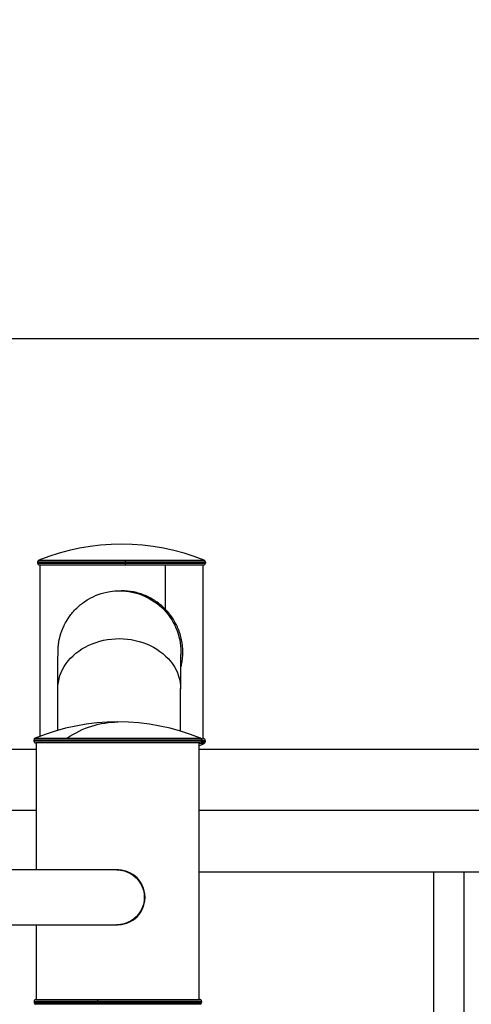
# Model space of a CAD drawing. Units: inches. Extents: x 1892 to 6627, y -293 to 1239.
# Drawn here: x 2472 to 2694, y 294 to 778 of the extents above; entities that cross this region are included whole.
import ezdxf

# ---------------------------------------------------------------- set-up
doc = ezdxf.new("R2010")
doc.units = ezdxf.units.IN
doc.header["$MEASUREMENT"] = 0
doc.styles.get("Standard").update_dxf_attribs({"font": 'arial.ttf'})
doc.dimstyles.new('ISO-25', dxfattribs={"dimtxt": 2.5, "dimasz": 2.5, "dimexe": 1.25, "dimexo": 0.625, "dimtad": 1, "dimtxsty": 'Standard', "dimcen": 2.5, "dimadec": 0, "dimazin": 0, "dimtfac": 1, "dimtmove": 0, "dimatfit": 3, "dimfxl": 1, "dimarcsym": 0})

# ---------------------------------------------------------------- blocks, each defined once
blk = doc.blocks.new('*D5')
at = {"color": 0, "lineweight": -2, "transparency": 16777216}
for p, q in [((2154.1, 521.36), (2154.1, 622.61)), ((2204.1, 621.36), (3526.2, 621.36)), ((3576.2, 521.36), (3576.2, 622.61))]:
    blk.add_line(p, q, dxfattribs=at)
at = {"color": 0, "transparency": 16777216}
for points in [[(2204.1, 629.69), (2204.1, 613.02), (2154.1, 621.36)], [(3526.2, 629.69), (3526.2, 613.02), (3576.2, 621.36)]]:
    blk.add_solid(points, dxfattribs=at)
at = {"layer": 'Defpoints', "color": 0, "transparency": 16777216}
for p in [(3576.2, 621.36), (2154.1, 393.35), (3576.2, 38.87)]:
    blk.add_point(p, dxfattribs=at)
at = {"color": 0, "transparency": 16777216, "insert": (2865.15, 712.41), "char_height": 100, "attachment_point": 5}
blk.add_mtext('145', dxfattribs=at)
blk = doc.blocks.new('*D6')
at = {"color": 0, "lineweight": -2, "transparency": 16777216}
for p, q in [((2148.87, 520.35), (2047.62, 520.35)), ((2048.87, 470.35), (2048.87, -42.03)), ((2148.87, -92.03), (2047.62, -92.03))]:
    blk.add_line(p, q, dxfattribs=at)
at = {"color": 0, "transparency": 16777216}
for points in [[(2040.53, 470.35), (2057.2, 470.35), (2048.87, 520.35)], [(2040.53, -42.03), (2057.2, -42.03), (2048.87, -92.03)]]:
    blk.add_solid(points, dxfattribs=at)
at = {"layer": 'Defpoints', "color": 0, "transparency": 16777216}
for p in [(2522.21, 520.35), (2048.87, -92.03), (2499, -92.03)]:
    blk.add_point(p, dxfattribs=at)
at = {"color": 0, "transparency": 16777216, "insert": (1957.81, 214.16), "char_height": 100, "attachment_point": 5, "rotation": 90}
blk.add_mtext('60', dxfattribs=at)

msp = doc.modelspace()

# ---------------------------------------------------------------- linework, layer by layer
for p, q in [((2524.054, 511.495), (2481.006, 511.495)), ((2481.006, 511.495), (2481.006, 511.045)), ((2481.006, 511.045), (2524.054, 511.045)), ((2481.63, 512.422), (2524.026, 512.422)), ((2524.009, 510.045), (2482.006, 510.045)), ((2482.206, 425.977), (2482.206, 510.045)), ((2562.406, 510.045), (2524.009, 510.045)), ((2524.026, 512.422), (2562.782, 512.422)), ((2563.406, 511.495), (2524.054, 511.495)), ((2524.054, 511.495), (2524.054, 511.045)), ((2524.054, 511.045), (2563.406, 511.045)), ((2543.659, 510.045), (2543.659, 488.398)), ((2562.206, 424.745), (2562.206, 510.045)), ((2563.406, 511.495), (2563.406, 511.045)), ((2521.214, 497.445), (2522.109, 497.445)), ((2490.855, 428.839), (2490.926, 449.314)), ((2551.154, 428.477), (2551.225, 449.107)), ((2561.583, 424.11), (2479.183, 424.11)), ((2479.183, 424.11), (2479.183, 423.66)), ((2479.183, 423.66), (2561.583, 423.66)), ((2479.807, 425.037), (2495.337, 425.037)), ((2560.583, 422.66), (2480.183, 422.66)), ((2480.383, 360.26), (2480.383, 422.66)), ((2495.337, 425.037), (2560.959, 425.037)), ((2560.383, 296.66), (2560.383, 422.66)), ((2562.681, 422.328), (2560.383, 422.328)), ((2561.355, 424.745), (2562.306, 424.745)), ((2561.497, 423.255), (2563.306, 423.255)), ((2561.583, 424.11), (2561.583, 423.66)), ((2563.306, 423.745), (2561.583, 423.745)), ((2563.306, 423.745), (2563.306, 423.255)), ((2455.074, 419.595), (2480.383, 419.595)), ((2560.383, 419.595), (3190.383, 419.595)), ((2480.383, 389.445), (2461.881, 389.445)), ((3190.383, 389.445), (2560.383, 389.445)), ((2519.938, 360.26), (2409.938, 360.26)), ((2519.938, 360.26), (2520.287, 360.26)), ((2560.383, 359.295), (3190.383, 359.295)), ((2675.383, 359.295), (2675.383, 252.21)), ((2690.383, 252.21), (2690.383, 359.295)), ((2409.938, 333.36), (2519.938, 333.36)), ((2480.383, 296.66), (2480.383, 333.36)), ((2519.938, 333.36), (2520.287, 333.36)), ((2510.467, 295.66), (2479.283, 295.66)), ((2479.283, 295.66), (2479.283, 295.169)), ((2479.283, 295.169), (2510.467, 295.169)), ((2480.283, 296.66), (2510.709, 296.66)), ((2561.483, 295.66), (2510.467, 295.66)), ((2510.467, 295.66), (2510.467, 295.169)), ((2510.467, 295.169), (2561.483, 295.169)), ((2510.709, 296.66), (2560.483, 296.66)), ((2561.483, 295.66), (2561.483, 295.169)), ((2510.618, 294.243), (2479.908, 294.243)), ((2560.858, 294.243), (2510.618, 294.243))]:
    msp.add_line(p, q)
for centre, radius, start, end in [((2522.206, 412.487), 107.858, 67.90146, 112.09854), ((2482.006, 511.495), 1, 112.09854, 180), ((2482.006, 511.045), 1, 180, 270), ((2562.406, 511.045), 1, 270, 0), ((2562.406, 511.495), 1, 0, 67.90146), ((2520.383, 325.102), 107.858, 67.90146, 112.09854), ((2480.183, 424.11), 1, 112.09854, 180), ((2480.183, 423.66), 1, 180, 270), ((2522.206, 522.303), 107.858, 290.72961, 292.04069), ((2560.583, 423.66), 1, 270, 0), ((2560.583, 424.11), 1, 0, 67.90146), ((2562.306, 423.745), 1, 360, 90), ((2562.306, 423.255), 1, 292.04069, 0), ((2480.283, 295.66), 1, 90, 180), ((2480.283, 295.169), 1, 180, 247.95931), ((2560.483, 295.66), 1, 0, 90), ((2560.483, 295.169), 1, 292.04069, 0)]:
    msp.add_arc(centre, radius, start, end)
at = {"extrusion": (0, 0, -1)}
for centre, major_axis, ratio, start_param, end_param in [((2524.009, 511.045), (0, -1), 0.0448566, -1.5707963, 0), ((2524.009, 511.495), (0, 1), 0.0448566, 0.3856924, 1.5707963), ((2521.214, 467.295), (0, 30.15), 0.9999971, 0, 1.6213132), ((2521.076, 449.211), (-30.15, 0.104), 0.8191497, 0, 3.1415927), ((2520.383, 325.102), (0, 107.858), 0.6172611, -0.3856924, 0), ((2519.938, 346.81), (0, 13.45), 0.9999971, 0, 3.1415927), ((2510.709, 295.66), (0, 1), 0.2412601, -1.5707963, 0), ((2510.709, 295.169), (0, -1), 0.2412601, 0.3846825, 1.5707963)]:
    msp.add_ellipse(centre, major_axis=major_axis, ratio=ratio, start_param=start_param, end_param=end_param, dxfattribs=at)
for points, knots in [([(2490.926, 449.314), (2490.928, 449.9), (2490.93, 450.473), (2490.934, 451.595), (2490.936, 452.143), (2490.94, 453.213), (2490.942, 453.735), (2490.947, 454.752), (2490.949, 455.246), (2490.953, 456.208), (2490.955, 456.675), (2490.96, 457.584), (2490.962, 458.024), (2490.967, 458.878), (2490.969, 459.291), (2490.973, 460.088), (2490.976, 460.473), (2490.98, 461.213), (2490.983, 461.57), (2490.987, 462.255), (2490.99, 462.584), (2490.995, 463.213), (2490.997, 463.513), (2491.002, 464.086), (2491.004, 464.358), (2491.009, 464.876), (2491.012, 465.121), (2491.017, 465.587), (2491.02, 465.806), (2491.025, 466.222), (2491.028, 466.418), (2491.034, 466.792), (2491.037, 466.969), (2491.047, 467.49), (2491.052, 467.776), (2491.078, 468.427), (2491.084, 468.575), (2491.104, 468.946), (2491.115, 469.15), (2491.148, 469.602), (2491.161, 469.766), (2491.208, 470.281), (2491.242, 470.664), (2491.415, 471.933), (2491.484, 472.646), (2492.173, 475.47), (2492.413, 476.777), (2494.385, 481.142), (2495.251, 483.018), (2498.379, 487.049), (2499.657, 488.516), (2502.727, 491.167), (2504.199, 492.273), (2508.782, 494.951), (2512.433, 496.444), (2518.099, 497.323), (2519.656, 497.445), (2521.214, 497.445)], [4.10152374, 4.10152374, 4.10152374, 4.10152374, 4.13204211, 4.13204211, 4.16261465, 4.16261465, 4.19318493, 4.19318493, 4.22369679, 4.22369679, 4.25421794, 4.25421794, 4.28479093, 4.28479093, 4.31535994, 4.31535994, 4.34586984, 4.34586984, 4.37639851, 4.37639851, 4.40697261, 4.40697261, 4.43753798, 4.43753798, 4.46804289, 4.46804289, 4.49860814, 4.49860814, 4.52919003, 4.52919003, 4.55973911, 4.55973911, 4.59021593, 4.59021593, 4.65130246, 4.65130246, 4.66657409, 4.66657409, 4.67971321, 4.67971321, 4.68569111, 4.68569111, 4.69464248, 4.69464248, 4.70249886, 4.70249886, 4.70704923, 4.70704923, 4.70928096, 4.70928096, 4.71030634, 4.71030634, 4.71097985, 4.71097985, 4.71201512, 4.71201512, 4.71238898, 4.71238898, 4.71238898, 4.71238898]), ([(2551.271, 459.525), (2551.424, 460.097), (2551.561, 460.674), (2552.086, 463.236), (2552.292, 465.268), (2552.292, 469.322), (2552.086, 471.355), (2551.274, 475.313), (2550.67, 477.239), (2549.116, 480.895), (2548.165, 482.629), (2545.984, 485.834), (2544.755, 487.305), (2542.161, 489.896), (2540.703, 491.117), (2537.496, 493.3), (2535.745, 494.263), (2532.047, 495.832), (2530.094, 496.44), (2526.117, 497.247), (2524.092, 497.445), (2522.109, 497.445)], [4.8119101, 4.8119101, 4.8119101, 4.8119101, 4.9908026, 4.9908026, 5.5988751, 5.5988751, 6.2069476, 6.2069476, 6.8150201, 6.8150201, 7.4230926, 7.4230926, 8.0311651, 8.0311651, 8.6260701, 8.6260701, 9.2209751, 9.2209751, 9.8158801, 9.8158801, 10.4107851, 10.4107851, 10.4107851, 10.4107851]), ([(2551.225, 449.107), (2551.227, 449.688), (2551.229, 450.256), (2551.233, 451.368), (2551.236, 451.911), (2551.24, 452.97), (2551.242, 453.487), (2551.246, 454.491), (2551.248, 454.979), (2551.253, 455.927), (2551.255, 456.388), (2551.259, 457.281), (2551.261, 457.713), (2551.266, 458.55), (2551.268, 458.954), (2551.272, 459.731), (2551.275, 460.105), (2551.279, 460.823), (2551.281, 461.166), (2551.286, 461.824), (2551.288, 462.138), (2551.293, 462.734), (2551.295, 463.017), (2551.3, 463.55), (2551.302, 463.8), (2551.306, 464.266), (2551.309, 464.483), (2551.313, 464.882), (2551.315, 465.064), (2551.32, 465.391), (2551.322, 465.536), (2551.325, 465.782), (2551.327, 465.884), (2551.33, 466.036), (2551.331, 466.085), (2551.331, 466.085)], [4.10152374, 4.10152374, 4.10152374, 4.10152374, 4.13203489, 4.13203489, 4.16260594, 4.16260594, 4.19317923, 4.19317923, 4.22369679, 4.22369679, 4.25420527, 4.25420527, 4.28477594, 4.28477594, 4.31535049, 4.31535049, 4.34586984, 4.34586984, 4.37637144, 4.37637144, 4.40694155, 4.40694155, 4.43751984, 4.43751984, 4.46804289, 4.46804289, 4.49851676, 4.49851676, 4.52908964, 4.52908964, 4.55969077, 4.55969077, 4.59021593, 4.59021593, 4.62237187, 4.62237187, 4.62237187, 4.62237187]), ([(2533.742, 346.81), (2533.742, 347.662), (2533.66, 348.54), (2533.316, 350.284), (2533.054, 351.148), (2532.021, 353.63), (2530.988, 355.134), (2528.613, 357.507), (2527.108, 358.54), (2524.625, 359.573), (2523.76, 359.834), (2522.016, 360.178), (2521.138, 360.26), (2520.287, 360.26)], [0, 0, 0, 0, 0.2555503, 0.2555503, 0.5111006, 0.5111006, 1.0222012, 1.0222012, 1.5330559, 1.5330559, 1.7884832, 1.7884832, 2.0439105, 2.0439105, 2.0439105, 2.0439105]), ([(2520.287, 333.36), (2521.138, 333.36), (2522.016, 333.442), (2523.76, 333.786), (2524.625, 334.047), (2527.108, 335.08), (2528.613, 336.113), (2530.988, 338.486), (2532.021, 339.99), (2533.054, 342.472), (2533.316, 343.336), (2533.66, 345.08), (2533.742, 345.958), (2533.742, 346.81)], [6.1317315, 6.1317315, 6.1317315, 6.1317315, 6.3871589, 6.3871589, 6.6425862, 6.6425862, 7.1534408, 7.1534408, 7.6645414, 7.6645414, 7.9200917, 7.9200917, 8.175642, 8.175642, 8.175642, 8.175642])]:
    msp.add_open_spline(points, degree=3, knots=knots)

# ---------------------------------------------------------------- dimensions: what is measured, and where the dimension line sits
dim = msp.add_linear_dim(base=(3576.196, 621.355), p1=(2154.095, 393.352), p2=(3576.196, 38.875), text='145', dimstyle='ISO-25', override={"dimtxt": 100, "dimasz": 50, "dimgap": 40, "dimtad": 2, "dimfxl": 100, "dimfxlon": 1})
dim.commit()
dim.dimension.update_dxf_attribs({"geometry": '*D5', "text_midpoint": (2865.146, 712.413)})
dim = msp.add_linear_dim(base=(2048.868, -92.025), p1=(2522.206, 520.345), p2=(2498.996, -92.025), angle=90, text='60', dimstyle='ISO-25', override={"dimtxt": 100, "dimasz": 50, "dimgap": 40, "dimtad": 2, "dimfxl": 100, "dimfxlon": 1})
dim.commit()
dim.dimension.update_dxf_attribs({"geometry": '*D6', "text_midpoint": (1957.811, 214.16)})

doc.saveas('drawing.dxf')
